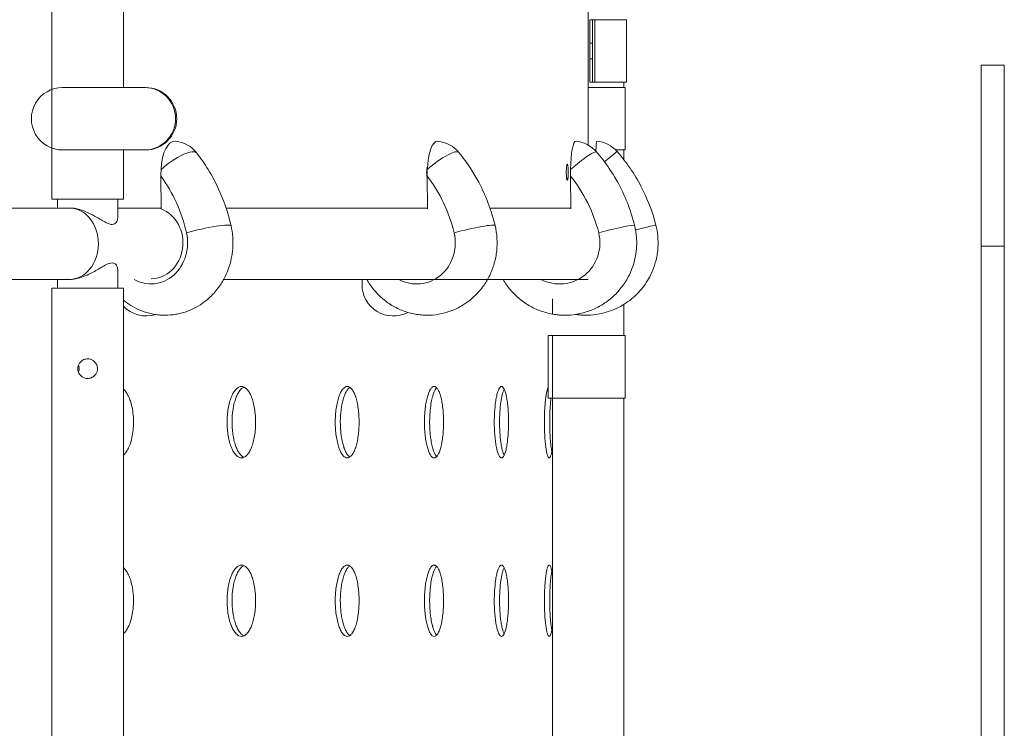
# Model space of a CAD drawing. Units: millimetres. Extents: x -10213 to 11773, y -20823 to 2756.
# Drawn here: x 1925 to 2477, y -3531 to -3134 of the extents above; entities that cross this region are included whole.
import ezdxf

# ---------------------------------------------------------------- set-up
doc = ezdxf.new("R2010")
doc.units = ezdxf.units.MM
doc.header["$MEASUREMENT"] = 0
doc.layers.add('PRO_Equipment', color=7, linetype='Continuous', lineweight=20)

msp = doc.modelspace()

# ---------------------------------------------------------------- linework, layer by layer
at = {"layer": 'PRO_Equipment'}
for p, q in [((1943.28, -2791.43), (1943.28, -3235)), ((1983.28, -3172.5), (1983.28, -2792.5)), ((2243.5, -3204.71), (2243.5, -2992.5)), ((2246, -3134.5), (2246, -3169.5)), ((2247.24, -3169.5), (2247.24, -3134.5)), ((2265, -3134.5), (2265, -3169.5)), ((2246, -3147.57), (2244.5, -3147.57)), ((2244.5, -3156.43), (2246, -3156.43)), ((2463.5, -3160), (2476.5, -3160)), ((2463.5, -3160), (2463.5, -5660)), ((2476.5, -5660), (2476.5, -3160)), ((2263.5, -3172.5), (2263.5, -3169.5)), ((1995.68, -3172.5), (1949.3, -3172.5)), ((2264.19, -3172.5), (2243.5, -3172.5)), ((2264.19, -3207.5), (2264.19, -3172.5)), ((1949.3, -3207.5), (1995.68, -3207.5)), ((1983.28, -3235), (1983.28, -3207.5)), ((2247.22, -3207.5), (2247.84, -3207.5)), ((2258.94, -3207.5), (2264.19, -3207.5)), ((2263.5, -3212.9), (2263.5, -3207.5)), ((2004.43, -3240.52), (2004.35, -3222.16)), ((2153.51, -3240.52), (2153.43, -3222.16)), ((2233.78, -3240.52), (2233.68, -3222.16)), ((1943.28, -3235), (1983.28, -3235)), ((1946.43, -3235), (1946.43, -3240)), ((1980.13, -3245.43), (1980.13, -3235)), ((1953.44, -3240), (1856.4, -3240)), ((2004.43, -3240), (1980.13, -3240)), ((2153.51, -3240), (2040.78, -3240)), ((2233.77, -3240), (2188.52, -3240)), ((2463.5, -3261.35), (2476.5, -3261.35)), ((1980.13, -3285), (1980.13, -3274.57)), ((1856.4, -3280), (1953.45, -3280)), ((1943.28, -3285), (1943.28, -3612.5)), ((1983.28, -3285), (1943.28, -3285)), ((1946.43, -3280), (1946.43, -3285)), ((1983.28, -4640), (1983.28, -3285)), ((2039.46, -3280), (2243.5, -3280)), ((2116.9, -3280), (2116.9, -3283)), ((2223.5, -3290.86), (2223.5, -3299.44)), ((2263.5, -3311.5), (2263.5, -3294)), ((2221.19, -3311.5), (2221.19, -3346.5)), ((2264.19, -3311.5), (2221.19, -3311.5)), ((2223.5, -3311.5), (2223.5, -3639.97)), ((2264.19, -3346.5), (2264.19, -3311.5)), ((2221.19, -3346.5), (2264.19, -3346.5)), ((2263.5, -3639.97), (2263.5, -3346.5))]:
    msp.add_line(p, q, dxfattribs=at)
msp.add_lwpolyline([(2265, -3134.5), (2244.5, -3134.5), (2244.5, -3169.5), (2265, -3169.5)], dxfattribs=at)
for centre, start, end in [((1949.3, -3190), 89.9988, 270.0012), ((1995.68, -3190), 270.0023, 89.9977), ((2010.59, -3219.98), 37.9464, 83.6054), ((2157.59, -3219.98), 39.4386, 83.934), ((2234.94, -3219.98), 40.6987, 84.1949), ((2246.66, -3219.98), 41.1074, 84.2802), ((2134.4, -3283), 180.001, 297.7072), ((1996.05, -3283), 223.1725, 287.5898)]:
    msp.add_arc(centre, 17.5, start, end, dxfattribs=at)
at = {"layer": 'PRO_Equipment', "extrusion": (-1.22461e-16, 1.49971e-32, -1)}
for centre, major_axis, ratio, start_param, end_param in [((1995.15, -3190), (0, -17.5), 0.993572, 3.141593, 6.283185), ((1947.24, -3274.25), (0, -82.5), 0.892586, 4.028968, 4.463023), ((2093.2, -3274.25), (0, 82.5), 0.941471, 0.887375, 1.321431), ((2170.7, -3274.25), (0, 82.5), 0.984503, 0.887375, 1.321431), ((1998.71, -3259.57), (0, -23), 0.892586, 4.463023, 6.76026), ((2147.48, -3259.57), (0, 23), 0.941471, 1.321431, 3.618783), ((2227.47, -3259.57), (0, 23), 0.984503, 1.321431, 3.618792)]:
    msp.add_ellipse(centre, major_axis=major_axis, ratio=ratio, start_param=start_param, end_param=end_param, dxfattribs=at)
at = {"layer": 'PRO_Equipment'}
for centre, major_axis, ratio, start_param, end_param in [((2012.23, -3219.97), (-0.1, 17.4), 0.450872, 6.231039, 7.760397), ((2159.32, -3219.97), (-0.09, 17.4), 0.337091, 6.246283, 7.761135), ((2236.74, -3219.97), (-0.09, 17.4), 0.175365, 6.264861, 7.762038), ((2248.49, -3219.97), (-0.09, 17.4), 0.048849, 6.278161, 7.104763), ((1953.17, -3260), (0, -20), 0.806448, 1.570796, 3.141593), ((1998.71, -3259.57), (0, 20.1), 0.892586, 3.146612, 5.958902), ((1953.17, -3260), (0, -20), 0.806448, 0.004714, 1.570796)]:
    msp.add_ellipse(centre, major_axis=major_axis, ratio=ratio, start_param=start_param, end_param=end_param, dxfattribs=at)
at = {"layer": 'PRO_Equipment', "extrusion": (-1.22461e-16, 1.2326e-32, -1)}
msp.add_ellipse((2010.59, -3219.98), major_axis=(13.8, 10.76), ratio=0.296633, start_param=4.48756, end_param=6.283212, dxfattribs=at)
at = {"layer": 'PRO_Equipment', "extrusion": (-1.22461e-16, 4.93038e-32, -1)}
msp.add_ellipse((2157.59, -3219.98), major_axis=(13.52, 11.12), ratio=0.221776, start_param=4.587688, end_param=6.283199, dxfattribs=at)
at = {"layer": 'PRO_Equipment', "extrusion": (-1.22461e-16, 3.69779e-32, -1)}
for centre, major_axis, ratio, start_param, end_param in [((2234.94, -3219.98), (13.27, 11.41), 0.115374, 4.717722, 6.283096), ((2252.48, -3253.89), (16.97, 4.26), 0.043279, 4.541456, 6.283185), ((2264.46, -3253.89), (16.96, 4.31), 0.012056, 5.050002, 6.283185)]:
    msp.add_ellipse(centre, major_axis=major_axis, ratio=ratio, start_param=start_param, end_param=end_param, dxfattribs=at)
at = {"layer": 'PRO_Equipment', "extrusion": (-1.22461e-16, 7.39557e-32, -1)}
msp.add_ellipse((2246.66, -3219.98), major_axis=(13.19, 11.51), ratio=0.032138, start_param=5.21066, end_param=6.283277, dxfattribs=at)
at = {"layer": 'PRO_Equipment', "extrusion": (-1.22461e-16, 2.15704e-32, -1)}
msp.add_ellipse((2026.5, -3253.89), major_axis=(17.06, 3.88), ratio=0.111272, start_param=4.257167, end_param=6.283285, dxfattribs=at)
at = {"layer": 'PRO_Equipment', "extrusion": (-1.22461e-16, 6.16298e-33, -1)}
msp.add_ellipse((2174.37, -3253.89), major_axis=(17.02, 4.08), ratio=0.083192, start_param=4.37841, end_param=6.283185, dxfattribs=at)
at = {"layer": 'PRO_Equipment'}
for points, knots in [([(2043.56, -3250.01), (2041.86, -3242.55), (2039.39, -3235.31), (2035.36, -3226.73), (2033.65, -3223.34), (2029.89, -3216.79), (2026.69, -3212.16), (2024.39, -3209.22)], [0, 0, 0, 0, 0.5, 0.5, 0.625, 0.75, 1, 1, 1, 1]), ([(2191.38, -3249.81), (2189.36, -3241.37), (2186.29, -3233.21), (2180.88, -3223.02), (2177.48, -3217.22), (2173.53, -3211.81), (2171.11, -3208.86)], [0, 0, 0, 0, 0.5625, 0.5625, 0.75, 1, 1, 1, 1]), ([(2269.46, -3249.64), (2267.33, -3241.15), (2264.11, -3232.96), (2258.44, -3222.74), (2254.88, -3216.93), (2250.74, -3211.51), (2248.21, -3208.57)], [0, 0, 0, 0, 0.5625, 0.5625, 0.75, 1, 1, 1, 1]), ([(2281.42, -3249.58), (2279.5, -3242.01), (2276.69, -3234.69), (2272.15, -3226.03), (2270.23, -3222.61), (2266, -3216.04), (2262.41, -3211.41), (2259.85, -3208.47)], [0, 0, 0, 0, 0.5, 0.5, 0.625, 0.75, 1, 1, 1, 1]), ([(2153.08, -3220), (2153.08, -3219.43), (2153.14, -3218.52), (2153.34, -3217.45), (2153.47, -3217), (2153.53, -3216.8)], [0, 0, 0, 0, 0.5, 0.75, 1, 1, 1, 1]), ([(2153.19, -3221.71), (2153.27, -3221.16), (2153.31, -3220.56), (2153.31, -3219.44), (2153.27, -3218.84), (2153.19, -3218.29)], [0, 0, 0, 0, 0.5, 0.5, 1, 1, 1, 1]), ([(2231.27, -3220), (2231.27, -3219.43), (2231.29, -3218.53), (2231.36, -3217.47), (2231.41, -3217.02), (2231.47, -3216.52), (2231.56, -3215.98), (2231.71, -3215.57), (2231.8, -3215.5), (2231.84, -3215.5)], [0, 0, 0, 0, 0.25, 0.375, 0.5, 0.5, 0.6875, 0.875, 1, 1, 1, 1]), ([(2231.84, -3215.5), (2231.89, -3215.5), (2232, -3215.62), (2232.13, -3216.15), (2232.2, -3216.62), (2232.25, -3217.02), (2232.3, -3217.47), (2232.37, -3218.53), (2232.39, -3219.43), (2232.39, -3220.57), (2232.37, -3221.47), (2232.3, -3222.53), (2232.25, -3222.98), (2232.2, -3223.38), (2232.15, -3223.76), (2232.05, -3224.19), (2231.94, -3224.45), (2231.87, -3224.5), (2231.84, -3224.5)], [0, 0, 0, 0, 0.09375, 0.1875, 0.25, 0.25, 0.3125, 0.375, 0.5, 0.5, 0.625, 0.6875, 0.75, 0.75, 0.8125, 0.875, 0.9375, 1, 1, 1, 1]), ([(2231.84, -3224.5), (2231.78, -3224.5), (2231.67, -3224.38), (2231.53, -3223.85), (2231.46, -3223.38), (2231.41, -3222.98), (2231.36, -3222.53), (2231.29, -3221.47), (2231.27, -3220.57), (2231.27, -3220)], [0, 0, 0, 0, 0.1875, 0.375, 0.5, 0.5, 0.625, 0.75, 1, 1, 1, 1]), ([(1953.48, -3240), (1954.41, -3240), (1956.45, -3240.2), (1958.69, -3240.8), (1960.93, -3241.56), (1962.62, -3242.24), (1964.51, -3243.15), (1965.55, -3243.68), (1967.06, -3244.48), (1969.34, -3245.78), (1972.21, -3247.49), (1974.39, -3248.62), (1975.94, -3249.13), (1976.65, -3249.23), (1976.99, -3249.23)], [0, 0, 0, 0, 0.125, 0.25, 0.25, 0.375, 0.4375, 0.46875, 0.5, 0.625, 0.75, 0.875, 0.9375, 1, 1, 1, 1]), ([(1983.28, -3291.58), (1984.82, -3292.85), (1986.46, -3294.01), (1989.92, -3296.04), (1993.52, -3297.78), (1998.29, -3299.19), (2001.23, -3299.68), (2003.21, -3299.92), (2006.18, -3300.16), (2010.15, -3299.99), (2014.06, -3299.33), (2016, -3298.83), (2020.77, -3297.4), (2024.38, -3295.63), (2028.88, -3292.45), (2030.06, -3291.5), (2033.05, -3288.81), (2035.43, -3286.2), (2038.03, -3282.46), (2040.11, -3278.95), (2042.19, -3274.29), (2043.59, -3269.37), (2044.11, -3266.33), (2044.39, -3264.29), (2044.88, -3259.17), (2044.47, -3254.02), (2043.56, -3250.01)], [0, 0, 0, 0, 0.0625, 0.0625, 0.125, 0.1875, 0.21875, 0.21875, 0.25, 0.3125, 0.34375, 0.375, 0.375, 0.5, 0.5, 0.546875, 0.546875, 0.625, 0.65625, 0.6875, 0.75, 0.8125, 0.84375, 0.84375, 0.875, 1, 1, 1, 1]), ([(2119.57, -3280), (2120.16, -3281.04), (2121.41, -3283.05), (2122.85, -3284.96), (2125.12, -3287.71), (2128.45, -3291.08), (2132.32, -3293.8), (2135.4, -3295.57), (2137.5, -3296.65), (2141.86, -3298.41), (2146.42, -3299.56), (2151.11, -3300.06), (2155.81, -3300.12), (2159.31, -3299.68), (2162.75, -3298.91), (2165.03, -3298.3), (2170.54, -3296.24), (2174.61, -3293.8), (2180.15, -3289.35), (2183.43, -3285.9), (2186.71, -3280.94), (2187.85, -3278.83), (2189.41, -3275.62), (2190.69, -3272.27), (2191.81, -3267.62), (2192.17, -3265.25), (2192.81, -3259.29), (2192.5, -3254.47), (2191.38, -3249.81)], [0, 0, 0, 0, 0.03125, 0.0625, 0.0625, 0.125, 0.1875, 0.1875, 0.21875, 0.25, 0.3125, 0.34375, 0.375, 0.4375, 0.4375, 0.46875, 0.5, 0.59375, 0.59375, 0.6875, 0.71875, 0.75, 0.75, 0.8125, 0.84375, 0.875, 0.875, 1, 1, 1, 1]), ([(2195.88, -3280), (2197.08, -3282.08), (2198.47, -3284.05), (2200.81, -3286.81), (2202.45, -3288.58), (2206.01, -3291.79), (2209.98, -3294.51), (2214.29, -3296.66), (2219.04, -3298.53), (2222.84, -3299.41), (2226.41, -3299.87), (2229.71, -3300.17), (2235.41, -3299.99), (2240.11, -3298.98), (2243.55, -3297.9), (2246.94, -3296.67), (2251.2, -3294.44), (2255.12, -3291.66), (2256.95, -3290.09), (2259.58, -3287.63), (2261.99, -3284.94), (2264.69, -3280.96), (2265.86, -3278.85), (2268.55, -3273.45), (2269.92, -3268.78), (2270.57, -3262.78), (2270.73, -3260.37), (2270.61, -3255.55), (2270.04, -3251.98), (2269.46, -3249.64)], [0, 0, 0, 0, 0.0625, 0.0625, 0.09375, 0.125, 0.1875, 0.21875, 0.25, 0.320312, 0.320312, 0.34375, 0.40625, 0.46875, 0.46875, 0.5, 0.5625, 0.59375, 0.625, 0.625, 0.6875, 0.71875, 0.75, 0.75, 0.875, 0.875, 0.90625, 0.9375, 1, 1, 1, 1]), ([(2236.35, -3299.64), (2237.17, -3299.76), (2238.81, -3299.95), (2242.14, -3300.13), (2247.94, -3299.9), (2252.81, -3298.79), (2259.07, -3296.53), (2263.52, -3294.27), (2268.13, -3290.74), (2270.58, -3288.48), (2274.02, -3284.89), (2276.4, -3281.48), (2278.54, -3277.44), (2279.07, -3276.31), (2280.35, -3273.25), (2281.78, -3268.91), (2282.46, -3264.39), (2282.84, -3257.75), (2282.44, -3253.59), (2281.42, -3249.58)], [0, 0, 0, 0, 0.03125, 0.0625, 0.125, 0.25, 0.25, 0.375, 0.4375, 0.46875, 0.5, 0.625, 0.625, 0.671875, 0.671875, 0.75, 0.84375, 0.84375, 1, 1, 1, 1]), ([(1976.99, -3270.77), (1976.48, -3270.77), (1975.94, -3270.88), (1974.38, -3271.38), (1972.45, -3272.36), (1969.34, -3274.22), (1967.06, -3275.52), (1965.81, -3276.19), (1965.04, -3276.59), (1963.19, -3277.51), (1961.21, -3278.35), (1958.69, -3279.2), (1956.45, -3279.8), (1954.41, -3280), (1953.48, -3280)], [0, 0, 0, 0, 0.09375, 0.09375, 0.25, 0.375, 0.5, 0.53125, 0.53125, 0.59375, 0.75, 0.75, 0.875, 1, 1, 1, 1]), ([(1980.13, -3274.44), (1980.11, -3273.76), (1979.81, -3272.41), (1978.93, -3271.4), (1977.96, -3270.89), (1977.51, -3270.77), (1976.99, -3270.77)], [0, 0, 0, 0, 0.375, 0.75, 0.75, 1, 1, 1, 1]), ([(1957.78, -3330), (1957.78, -3329.48), (1957.94, -3328.39), (1958.58, -3327.04), (1959.15, -3326.35), (1959.64, -3325.87), (1960.19, -3325.41), (1961.16, -3324.89), (1962.22, -3324.57), (1962.94, -3324.5), (1963.28, -3324.5)], [0, 0, 0, 0, 0.1875, 0.375, 0.5, 0.5, 0.625, 0.75, 0.875, 1, 1, 1, 1]), ([(1963.28, -3324.5), (1963.8, -3324.5), (1964.9, -3324.65), (1966.24, -3325.3), (1966.93, -3325.87), (1967.42, -3326.35), (1967.87, -3326.9), (1968.4, -3327.88), (1968.72, -3328.94), (1968.78, -3329.65), (1968.78, -3330)], [0, 0, 0, 0, 0.1875, 0.375, 0.5, 0.5, 0.625, 0.75, 0.875, 1, 1, 1, 1]), ([(1963.28, -3335.5), (1962.76, -3335.5), (1961.67, -3335.35), (1960.32, -3334.7), (1959.64, -3334.13), (1959.15, -3333.65), (1958.69, -3333.1), (1958.17, -3332.12), (1957.85, -3331.06), (1957.78, -3330.35), (1957.78, -3330)], [0, 0, 0, 0, 0.1875, 0.375, 0.5, 0.5, 0.625, 0.75, 0.875, 1, 1, 1, 1]), ([(1968.78, -3330), (1968.78, -3330.52), (1968.63, -3331.61), (1967.99, -3332.96), (1967.42, -3333.65), (1966.93, -3334.13), (1966.38, -3334.59), (1965.41, -3335.11), (1964.35, -3335.43), (1963.63, -3335.5), (1963.28, -3335.5)], [0, 0, 0, 0, 0.1875, 0.375, 0.5, 0.5, 0.625, 0.75, 0.875, 1, 1, 1, 1]), ([(2041.37, -3360), (2041.37, -3358.74), (2041.47, -3356.15), (2041.94, -3352.29), (2042.72, -3348.75), (2043.39, -3346.75), (2044.11, -3344.97), (2044.92, -3343.3), (2046.34, -3341.4), (2047.89, -3340.24), (2048.93, -3340), (2049.43, -3340)], [0, 0, 0, 0, 0.125, 0.25, 0.375, 0.5, 0.5, 0.625, 0.75, 0.875, 1, 1, 1, 1]), ([(2050.8, -3340.3), (2050.34, -3340.5), (2049.42, -3341.11), (2048.12, -3342.63), (2047.16, -3344.33), (2046.65, -3345.48), (2046.33, -3346.27), (2045.87, -3347.52), (2045.05, -3350.39), (2044.3, -3354.83), (2044.13, -3358.33), (2044.13, -3360)], [0, 0, 0, 0, 0.125, 0.25, 0.375, 0.4375, 0.4375, 0.5, 0.625, 0.8125, 1, 1, 1, 1]), ([(2049.43, -3340), (2049.93, -3340), (2050.96, -3340.24), (2052.49, -3341.4), (2053.89, -3343.3), (2054.68, -3344.97), (2055.37, -3346.75), (2056.03, -3348.75), (2056.52, -3351.11), (2056.92, -3353.58), (2057.23, -3356.15), (2057.32, -3358.74), (2057.32, -3360)], [0, 0, 0, 0, 0.125, 0.25, 0.375, 0.5, 0.5, 0.625, 0.75, 0.75, 0.875, 1, 1, 1, 1]), ([(2101.93, -3360), (2101.93, -3358.74), (2102.01, -3356.15), (2102.4, -3352.29), (2103.05, -3348.75), (2103.62, -3346.75), (2104.22, -3344.97), (2104.9, -3343.3), (2106.1, -3341.4), (2107.39, -3340.24), (2108.26, -3340), (2108.68, -3340)], [0, 0, 0, 0, 0.125, 0.25, 0.375, 0.5, 0.5, 0.625, 0.75, 0.875, 1, 1, 1, 1]), ([(2110.09, -3340.45), (2109.72, -3340.69), (2108.98, -3341.37), (2107.94, -3342.95), (2107.21, -3344.56), (2106.84, -3345.6), (2106.58, -3346.37), (2106.17, -3347.7), (2105.6, -3350.18), (2105.11, -3353.34), (2104.82, -3356.69), (2104.75, -3358.92), (2104.75, -3360)], [0, 0, 0, 0, 0.125, 0.25, 0.375, 0.421875, 0.421875, 0.5, 0.625, 0.75, 0.875, 1, 1, 1, 1]), ([(2108.68, -3340), (2109.1, -3340), (2109.97, -3340.24), (2111.24, -3341.4), (2112.41, -3343.3), (2113.07, -3344.97), (2113.65, -3346.75), (2114.2, -3348.75), (2114.82, -3352.29), (2115.2, -3356.15), (2115.27, -3358.74), (2115.27, -3360)], [0, 0, 0, 0, 0.125, 0.25, 0.375, 0.5, 0.5, 0.625, 0.75, 0.875, 1, 1, 1, 1]), ([(2151.87, -3360), (2151.87, -3358.74), (2151.94, -3356.15), (2152.26, -3352.29), (2152.78, -3348.75), (2153.24, -3346.75), (2153.72, -3344.97), (2154.27, -3343.3), (2155.23, -3341.4), (2156.27, -3340.24), (2156.96, -3340), (2157.3, -3340)], [0, 0, 0, 0, 0.125, 0.25, 0.375, 0.5, 0.5, 0.625, 0.75, 0.875, 1, 1, 1, 1]), ([(2157.3, -3340), (2157.63, -3340), (2158.32, -3340.24), (2159.34, -3341.4), (2160.28, -3343.3), (2160.8, -3344.97), (2161.27, -3346.75), (2161.7, -3348.75), (2162.19, -3352.29), (2162.49, -3356.15), (2162.56, -3358.74), (2162.56, -3360)], [0, 0, 0, 0, 0.125, 0.25, 0.375, 0.5, 0.5, 0.625, 0.75, 0.875, 1, 1, 1, 1]), ([(2190.96, -3360), (2190.96, -3358.12), (2191.08, -3354.16), (2191.56, -3349.25), (2191.99, -3346.75), (2192.36, -3344.97), (2192.77, -3343.3), (2193.49, -3341.4), (2194.26, -3340.24), (2194.78, -3340), (2195.03, -3340)], [0, 0, 0, 0, 0.1875, 0.375, 0.5, 0.5, 0.625, 0.75, 0.875, 1, 1, 1, 1]), ([(2195.03, -3340), (2195.28, -3340), (2195.8, -3340.24), (2196.56, -3341.4), (2197.25, -3343.3), (2197.64, -3344.97), (2197.98, -3346.75), (2198.3, -3348.75), (2198.67, -3352.29), (2198.89, -3356.15), (2198.94, -3358.74), (2198.94, -3360)], [0, 0, 0, 0, 0.125, 0.25, 0.375, 0.5, 0.5, 0.625, 0.75, 0.875, 1, 1, 1, 1]), ([(2219.02, -3360), (2219.02, -3358.36), (2219.07, -3354.93), (2219.32, -3350.56), (2219.59, -3347.71), (2219.77, -3346.26), (2219.87, -3345.49), (2220.04, -3344.37), (2220.32, -3342.84), (2220.74, -3341.28), (2221.04, -3340.62), (2221.19, -3340.4)], [0, 0, 0, 0, 0.1875, 0.375, 0.5, 0.5625, 0.59375, 0.625, 0.75, 0.875, 1, 1, 1, 1]), ([(1983.28, -3341.47), (1983.93, -3342.04), (1984.94, -3343.26), (1985.81, -3344.81), (1986.24, -3345.72), (1986.36, -3345.96), (1986.81, -3347), (1987.55, -3349.01), (1988.43, -3352.71), (1988.9, -3356.62), (1988.97, -3359.05), (1988.97, -3360)], [0, 0, 0, 0, 0.1875, 0.3125, 0.3125, 0.359375, 0.359375, 0.5, 0.6875, 0.875, 1, 1, 1, 1]), ([(2158.74, -3340.75), (2158.45, -3341.04), (2157.89, -3341.81), (2157.12, -3343.46), (2156.66, -3344.81), (2156.38, -3345.81), (2156.31, -3346.08), (2156.11, -3346.85), (2155.71, -3348.58), (2155.16, -3352.04), (2154.82, -3356.3), (2154.76, -3358.96), (2154.76, -3360)], [0, 0, 0, 0, 0.125, 0.25, 0.375, 0.375, 0.421875, 0.421875, 0.5, 0.6875, 0.875, 1, 1, 1, 1]), ([(2196.5, -3341.4), (2196.31, -3341.78), (2195.93, -3342.67), (2195.51, -3344.1), (2195.29, -3345.06), (2195.14, -3345.72), (2195.07, -3346.05), (2194.87, -3347.11), (2194.49, -3349.43), (2194.12, -3353.15), (2193.93, -3357.09), (2193.9, -3359.05), (2193.9, -3360)], [0, 0, 0, 0, 0.125, 0.25, 0.3125, 0.3125, 0.375, 0.375, 0.5, 0.75, 0.875, 1, 1, 1, 1]), ([(1988.97, -3360), (1988.97, -3361.42), (1988.83, -3364.37), (1988.16, -3368.69), (1987.24, -3371.89), (1986.59, -3373.52), (1986.28, -3374.2), (1986.05, -3374.7), (1985.47, -3375.82), (1984.54, -3377.25), (1983.71, -3378.15), (1983.28, -3378.53)], [0, 0, 0, 0, 0.1875, 0.375, 0.5625, 0.65625, 0.65625, 0.6875, 0.75, 0.875, 1, 1, 1, 1]), ([(2049.43, -3380), (2048.93, -3380), (2047.89, -3379.76), (2046.34, -3378.6), (2044.92, -3376.7), (2044.11, -3375.03), (2043.39, -3373.25), (2042.72, -3371.25), (2042.2, -3368.89), (2041.79, -3366.42), (2041.47, -3363.85), (2041.37, -3361.26), (2041.37, -3360)], [0, 0, 0, 0, 0.125, 0.25, 0.375, 0.5, 0.5, 0.625, 0.75, 0.75, 0.875, 1, 1, 1, 1]), ([(2044.13, -3360), (2044.13, -3361.12), (2044.2, -3363.41), (2044.57, -3366.85), (2045.19, -3370.09), (2045.73, -3372.01), (2046.33, -3373.76), (2046.65, -3374.54), (2047.35, -3376.02), (2048.13, -3377.38), (2049.43, -3378.89), (2050.34, -3379.5), (2050.8, -3379.7)], [0, 0, 0, 0, 0.125, 0.25, 0.375, 0.5, 0.5, 0.625, 0.625, 0.75, 0.875, 1, 1, 1, 1]), ([(2057.32, -3360), (2057.32, -3361.26), (2057.23, -3363.85), (2056.77, -3367.71), (2056.03, -3371.25), (2055.37, -3373.25), (2054.68, -3375.03), (2053.89, -3376.7), (2052.49, -3378.6), (2050.96, -3379.76), (2049.93, -3380), (2049.43, -3380)], [0, 0, 0, 0, 0.125, 0.25, 0.375, 0.5, 0.5, 0.625, 0.75, 0.875, 1, 1, 1, 1]), ([(2108.68, -3380), (2108.26, -3380), (2107.39, -3379.76), (2106.1, -3378.6), (2104.9, -3376.7), (2104.22, -3375.03), (2103.62, -3373.25), (2103.05, -3371.25), (2102.4, -3367.71), (2102.01, -3363.85), (2101.93, -3361.26), (2101.93, -3360)], [0, 0, 0, 0, 0.125, 0.25, 0.375, 0.5, 0.5, 0.625, 0.75, 0.875, 1, 1, 1, 1]), ([(2104.75, -3360), (2104.75, -3361.62), (2104.89, -3365.02), (2105.49, -3369.35), (2106.14, -3372.18), (2106.58, -3373.64), (2106.84, -3374.4), (2107.25, -3375.52), (2107.94, -3377.05), (2108.98, -3378.63), (2109.72, -3379.31), (2110.09, -3379.55)], [0, 0, 0, 0, 0.1875, 0.375, 0.5, 0.5625, 0.59375, 0.625, 0.75, 0.875, 1, 1, 1, 1]), ([(2115.27, -3360), (2115.27, -3361.26), (2115.2, -3363.85), (2114.82, -3367.71), (2114.2, -3371.25), (2113.65, -3373.25), (2113.07, -3375.03), (2112.41, -3376.7), (2111.24, -3378.6), (2109.97, -3379.76), (2109.1, -3380), (2108.68, -3380)], [0, 0, 0, 0, 0.125, 0.25, 0.375, 0.5, 0.5, 0.625, 0.75, 0.875, 1, 1, 1, 1]), ([(2157.3, -3380), (2156.96, -3380), (2156.27, -3379.76), (2155.23, -3378.6), (2154.27, -3376.7), (2153.72, -3375.03), (2153.24, -3373.25), (2152.78, -3371.25), (2152.26, -3367.71), (2151.94, -3363.85), (2151.87, -3361.26), (2151.87, -3360)], [0, 0, 0, 0, 0.125, 0.25, 0.375, 0.5, 0.5, 0.625, 0.75, 0.875, 1, 1, 1, 1]), ([(2154.76, -3360), (2154.76, -3361.04), (2154.81, -3363.16), (2155.02, -3366.36), (2155.41, -3369.67), (2155.87, -3372.17), (2156.26, -3373.74), (2156.41, -3374.28), (2156.66, -3375.19), (2157.12, -3376.54), (2157.89, -3378.19), (2158.45, -3378.96), (2158.74, -3379.25)], [0, 0, 0, 0, 0.125, 0.25, 0.375, 0.53125, 0.59375, 0.625, 0.625, 0.75, 0.875, 1, 1, 1, 1]), ([(2162.56, -3360), (2162.56, -3361.26), (2162.49, -3363.85), (2162.19, -3367.71), (2161.7, -3371.25), (2161.27, -3373.25), (2160.8, -3375.03), (2160.28, -3376.7), (2159.34, -3378.6), (2158.32, -3379.76), (2157.63, -3380), (2157.3, -3380)], [0, 0, 0, 0, 0.125, 0.25, 0.375, 0.5, 0.5, 0.625, 0.75, 0.875, 1, 1, 1, 1]), ([(2195.03, -3380), (2194.78, -3380), (2194.26, -3379.76), (2193.49, -3378.6), (2192.77, -3376.7), (2192.36, -3375.03), (2191.99, -3373.25), (2191.65, -3371.25), (2191.25, -3367.71), (2191.01, -3363.85), (2190.96, -3361.26), (2190.96, -3360)], [0, 0, 0, 0, 0.125, 0.25, 0.375, 0.5, 0.5, 0.625, 0.75, 0.875, 1, 1, 1, 1]), ([(2193.9, -3360), (2193.9, -3360.95), (2193.93, -3362.91), (2194.12, -3366.85), (2194.51, -3370.8), (2194.94, -3373.27), (2195.21, -3374.62), (2195.47, -3375.76), (2195.93, -3377.33), (2196.31, -3378.22), (2196.5, -3378.6)], [0, 0, 0, 0, 0.125, 0.25, 0.5, 0.65625, 0.65625, 0.75, 0.875, 1, 1, 1, 1]), ([(2198.94, -3360), (2198.94, -3361.88), (2198.83, -3365.84), (2198.38, -3370.75), (2197.98, -3373.25), (2197.64, -3375.03), (2197.25, -3376.7), (2196.56, -3378.6), (2195.8, -3379.76), (2195.28, -3380), (2195.03, -3380)], [0, 0, 0, 0, 0.1875, 0.375, 0.5, 0.5, 0.625, 0.75, 0.875, 1, 1, 1, 1]), ([(2221.71, -3380), (2221.55, -3380), (2221.21, -3379.76), (2220.69, -3378.6), (2220.22, -3376.7), (2219.94, -3375.03), (2219.7, -3373.25), (2219.47, -3371.25), (2219.21, -3367.71), (2219.05, -3363.85), (2219.02, -3361.26), (2219.02, -3360)], [0, 0, 0, 0, 0.125, 0.25, 0.375, 0.5, 0.5, 0.625, 0.75, 0.875, 1, 1, 1, 1]), ([(2221.99, -3360), (2221.99, -3361.55), (2222.04, -3364.77), (2222.29, -3369.44), (2222.55, -3372.13), (2222.76, -3373.9), (2222.84, -3374.44), (2223, -3375.49), (2223.08, -3375.98), (2223.17, -3376.44)], [0, 0, 0, 0, 0.25, 0.5, 0.75, 0.75, 0.875, 0.875, 1, 1, 1, 1]), ([(1983.28, -3441.47), (1983.93, -3442.04), (1984.94, -3443.26), (1985.81, -3444.81), (1986.24, -3445.72), (1986.36, -3445.96), (1986.81, -3447), (1987.55, -3449.01), (1988.43, -3452.71), (1988.9, -3456.62), (1988.97, -3459.05), (1988.97, -3460)], [0, 0, 0, 0, 0.1875, 0.3125, 0.3125, 0.359375, 0.359375, 0.5, 0.6875, 0.875, 1, 1, 1, 1]), ([(2041.37, -3460), (2041.37, -3458.74), (2041.47, -3456.15), (2041.94, -3452.29), (2042.72, -3448.75), (2043.39, -3446.75), (2044.11, -3444.97), (2044.92, -3443.3), (2046.34, -3441.4), (2047.89, -3440.24), (2048.93, -3440), (2049.43, -3440)], [0, 0, 0, 0, 0.125, 0.25, 0.375, 0.5, 0.5, 0.625, 0.75, 0.875, 1, 1, 1, 1]), ([(2050.8, -3440.3), (2050.34, -3440.5), (2049.42, -3441.11), (2048.12, -3442.63), (2047.16, -3444.33), (2046.65, -3445.48), (2046.33, -3446.27), (2045.87, -3447.52), (2045.05, -3450.39), (2044.3, -3454.83), (2044.13, -3458.33), (2044.13, -3460)], [0, 0, 0, 0, 0.125, 0.25, 0.375, 0.4375, 0.4375, 0.5, 0.625, 0.8125, 1, 1, 1, 1]), ([(2049.43, -3440), (2049.93, -3440), (2050.96, -3440.24), (2052.49, -3441.4), (2053.89, -3443.3), (2054.68, -3444.97), (2055.37, -3446.75), (2056.03, -3448.75), (2056.52, -3451.11), (2056.92, -3453.58), (2057.23, -3456.15), (2057.32, -3458.74), (2057.32, -3460)], [0, 0, 0, 0, 0.125, 0.25, 0.375, 0.5, 0.5, 0.625, 0.75, 0.75, 0.875, 1, 1, 1, 1]), ([(2101.93, -3460), (2101.93, -3458.74), (2102.01, -3456.15), (2102.4, -3452.29), (2103.05, -3448.75), (2103.62, -3446.75), (2104.22, -3444.97), (2104.9, -3443.3), (2106.1, -3441.4), (2107.39, -3440.24), (2108.26, -3440), (2108.68, -3440)], [0, 0, 0, 0, 0.125, 0.25, 0.375, 0.5, 0.5, 0.625, 0.75, 0.875, 1, 1, 1, 1]), ([(2110.09, -3440.45), (2109.72, -3440.69), (2108.98, -3441.37), (2107.94, -3442.95), (2107.21, -3444.56), (2106.84, -3445.6), (2106.58, -3446.37), (2106.17, -3447.7), (2105.6, -3450.18), (2105.11, -3453.34), (2104.82, -3456.69), (2104.75, -3458.92), (2104.75, -3460)], [0, 0, 0, 0, 0.125, 0.25, 0.375, 0.421875, 0.421875, 0.5, 0.625, 0.75, 0.875, 1, 1, 1, 1]), ([(2108.68, -3440), (2109.1, -3440), (2109.97, -3440.24), (2111.24, -3441.4), (2112.41, -3443.3), (2113.07, -3444.97), (2113.65, -3446.75), (2114.2, -3448.75), (2114.82, -3452.29), (2115.2, -3456.15), (2115.27, -3458.74), (2115.27, -3460)], [0, 0, 0, 0, 0.125, 0.25, 0.375, 0.5, 0.5, 0.625, 0.75, 0.875, 1, 1, 1, 1]), ([(2151.87, -3460), (2151.87, -3458.74), (2151.94, -3456.15), (2152.26, -3452.29), (2152.78, -3448.75), (2153.24, -3446.75), (2153.72, -3444.97), (2154.27, -3443.3), (2155.23, -3441.4), (2156.27, -3440.24), (2156.96, -3440), (2157.3, -3440)], [0, 0, 0, 0, 0.125, 0.25, 0.375, 0.5, 0.5, 0.625, 0.75, 0.875, 1, 1, 1, 1]), ([(2158.74, -3440.75), (2158.45, -3441.04), (2157.89, -3441.81), (2157.12, -3443.46), (2156.66, -3444.81), (2156.38, -3445.81), (2156.31, -3446.08), (2156.11, -3446.85), (2155.71, -3448.58), (2155.16, -3452.04), (2154.82, -3456.3), (2154.76, -3458.96), (2154.76, -3460)], [0, 0, 0, 0, 0.125, 0.25, 0.375, 0.375, 0.421875, 0.421875, 0.5, 0.6875, 0.875, 1, 1, 1, 1]), ([(2157.3, -3440), (2157.63, -3440), (2158.32, -3440.24), (2159.34, -3441.4), (2160.28, -3443.3), (2160.8, -3444.97), (2161.27, -3446.75), (2161.7, -3448.75), (2162.19, -3452.29), (2162.49, -3456.15), (2162.56, -3458.74), (2162.56, -3460)], [0, 0, 0, 0, 0.125, 0.25, 0.375, 0.5, 0.5, 0.625, 0.75, 0.875, 1, 1, 1, 1]), ([(2190.96, -3460), (2190.96, -3458.12), (2191.08, -3454.16), (2191.56, -3449.25), (2191.99, -3446.75), (2192.36, -3444.97), (2192.77, -3443.3), (2193.49, -3441.4), (2194.26, -3440.24), (2194.78, -3440), (2195.03, -3440)], [0, 0, 0, 0, 0.1875, 0.375, 0.5, 0.5, 0.625, 0.75, 0.875, 1, 1, 1, 1]), ([(2196.5, -3441.4), (2196.31, -3441.78), (2195.93, -3442.67), (2195.51, -3444.1), (2195.29, -3445.06), (2195.14, -3445.72), (2195.07, -3446.05), (2194.87, -3447.11), (2194.49, -3449.43), (2194.12, -3453.15), (2193.93, -3457.09), (2193.9, -3459.05), (2193.9, -3460)], [0, 0, 0, 0, 0.125, 0.25, 0.3125, 0.3125, 0.375, 0.375, 0.5, 0.75, 0.875, 1, 1, 1, 1]), ([(2195.03, -3440), (2195.28, -3440), (2195.8, -3440.24), (2196.56, -3441.4), (2197.25, -3443.3), (2197.64, -3444.97), (2197.98, -3446.75), (2198.3, -3448.75), (2198.67, -3452.29), (2198.89, -3456.15), (2198.94, -3458.74), (2198.94, -3460)], [0, 0, 0, 0, 0.125, 0.25, 0.375, 0.5, 0.5, 0.625, 0.75, 0.875, 1, 1, 1, 1]), ([(2219.02, -3460), (2219.02, -3458.12), (2219.09, -3454.16), (2219.42, -3449.25), (2219.7, -3446.75), (2219.94, -3444.97), (2220.22, -3443.3), (2220.69, -3441.4), (2221.21, -3440.24), (2221.55, -3440), (2221.71, -3440)], [0, 0, 0, 0, 0.1875, 0.375, 0.5, 0.5, 0.625, 0.75, 0.875, 1, 1, 1, 1]), ([(2223.17, -3443.56), (2223.08, -3444.02), (2223, -3444.51), (2222.84, -3445.56), (2222.76, -3446.1), (2222.55, -3447.87), (2222.29, -3450.56), (2222.04, -3455.23), (2221.99, -3458.45), (2221.99, -3460)], [0, 0, 0, 0, 0.125, 0.125, 0.25, 0.25, 0.5, 0.75, 1, 1, 1, 1]), ([(1988.97, -3460), (1988.97, -3461.42), (1988.83, -3464.37), (1988.16, -3468.69), (1987.24, -3471.89), (1986.59, -3473.52), (1986.28, -3474.2), (1986.05, -3474.7), (1985.47, -3475.82), (1984.54, -3477.25), (1983.71, -3478.15), (1983.28, -3478.53)], [0, 0, 0, 0, 0.1875, 0.375, 0.5625, 0.65625, 0.65625, 0.6875, 0.75, 0.875, 1, 1, 1, 1]), ([(2049.43, -3480), (2048.93, -3480), (2047.89, -3479.76), (2046.34, -3478.6), (2044.92, -3476.7), (2044.11, -3475.03), (2043.39, -3473.25), (2042.72, -3471.25), (2042.2, -3468.89), (2041.79, -3466.42), (2041.47, -3463.85), (2041.37, -3461.26), (2041.37, -3460)], [0, 0, 0, 0, 0.125, 0.25, 0.375, 0.5, 0.5, 0.625, 0.75, 0.75, 0.875, 1, 1, 1, 1]), ([(2044.13, -3460), (2044.13, -3461.12), (2044.2, -3463.41), (2044.57, -3466.85), (2045.19, -3470.09), (2045.73, -3472.01), (2046.33, -3473.76), (2046.65, -3474.54), (2047.35, -3476.02), (2048.13, -3477.38), (2049.43, -3478.89), (2050.34, -3479.5), (2050.8, -3479.7)], [0, 0, 0, 0, 0.125, 0.25, 0.375, 0.5, 0.5, 0.625, 0.625, 0.75, 0.875, 1, 1, 1, 1]), ([(2057.32, -3460), (2057.32, -3461.26), (2057.23, -3463.85), (2056.77, -3467.71), (2056.03, -3471.25), (2055.37, -3473.25), (2054.68, -3475.03), (2053.89, -3476.7), (2052.49, -3478.6), (2050.96, -3479.76), (2049.93, -3480), (2049.43, -3480)], [0, 0, 0, 0, 0.125, 0.25, 0.375, 0.5, 0.5, 0.625, 0.75, 0.875, 1, 1, 1, 1]), ([(2108.68, -3480), (2108.26, -3480), (2107.39, -3479.76), (2106.1, -3478.6), (2104.9, -3476.7), (2104.22, -3475.03), (2103.62, -3473.25), (2103.05, -3471.25), (2102.4, -3467.71), (2102.01, -3463.85), (2101.93, -3461.26), (2101.93, -3460)], [0, 0, 0, 0, 0.125, 0.25, 0.375, 0.5, 0.5, 0.625, 0.75, 0.875, 1, 1, 1, 1]), ([(2104.75, -3460), (2104.75, -3461.62), (2104.89, -3465.02), (2105.49, -3469.35), (2106.14, -3472.18), (2106.58, -3473.64), (2106.84, -3474.4), (2107.25, -3475.52), (2107.94, -3477.05), (2108.98, -3478.63), (2109.72, -3479.31), (2110.09, -3479.55)], [0, 0, 0, 0, 0.1875, 0.375, 0.5, 0.5625, 0.59375, 0.625, 0.75, 0.875, 1, 1, 1, 1]), ([(2115.27, -3460), (2115.27, -3461.26), (2115.2, -3463.85), (2114.82, -3467.71), (2114.2, -3471.25), (2113.65, -3473.25), (2113.07, -3475.03), (2112.41, -3476.7), (2111.24, -3478.6), (2109.97, -3479.76), (2109.1, -3480), (2108.68, -3480)], [0, 0, 0, 0, 0.125, 0.25, 0.375, 0.5, 0.5, 0.625, 0.75, 0.875, 1, 1, 1, 1]), ([(2157.3, -3480), (2156.96, -3480), (2156.27, -3479.76), (2155.23, -3478.6), (2154.27, -3476.7), (2153.72, -3475.03), (2153.24, -3473.25), (2152.78, -3471.25), (2152.26, -3467.71), (2151.94, -3463.85), (2151.87, -3461.26), (2151.87, -3460)], [0, 0, 0, 0, 0.125, 0.25, 0.375, 0.5, 0.5, 0.625, 0.75, 0.875, 1, 1, 1, 1]), ([(2154.76, -3460), (2154.76, -3461.04), (2154.81, -3463.16), (2155.02, -3466.36), (2155.41, -3469.67), (2155.87, -3472.17), (2156.26, -3473.74), (2156.41, -3474.28), (2156.66, -3475.19), (2157.12, -3476.54), (2157.89, -3478.19), (2158.45, -3478.96), (2158.74, -3479.25)], [0, 0, 0, 0, 0.125, 0.25, 0.375, 0.53125, 0.59375, 0.625, 0.625, 0.75, 0.875, 1, 1, 1, 1]), ([(2162.56, -3460), (2162.56, -3461.26), (2162.49, -3463.85), (2162.19, -3467.71), (2161.7, -3471.25), (2161.27, -3473.25), (2160.8, -3475.03), (2160.28, -3476.7), (2159.34, -3478.6), (2158.32, -3479.76), (2157.63, -3480), (2157.3, -3480)], [0, 0, 0, 0, 0.125, 0.25, 0.375, 0.5, 0.5, 0.625, 0.75, 0.875, 1, 1, 1, 1]), ([(2195.03, -3480), (2194.78, -3480), (2194.26, -3479.76), (2193.49, -3478.6), (2192.77, -3476.7), (2192.36, -3475.03), (2191.99, -3473.25), (2191.65, -3471.25), (2191.25, -3467.71), (2191.01, -3463.85), (2190.96, -3461.26), (2190.96, -3460)], [0, 0, 0, 0, 0.125, 0.25, 0.375, 0.5, 0.5, 0.625, 0.75, 0.875, 1, 1, 1, 1]), ([(2193.9, -3460), (2193.9, -3460.95), (2193.93, -3462.91), (2194.12, -3466.85), (2194.51, -3470.8), (2194.94, -3473.27), (2195.21, -3474.62), (2195.47, -3475.76), (2195.93, -3477.33), (2196.31, -3478.22), (2196.5, -3478.6)], [0, 0, 0, 0, 0.125, 0.25, 0.5, 0.65625, 0.65625, 0.75, 0.875, 1, 1, 1, 1]), ([(2198.94, -3460), (2198.94, -3461.88), (2198.83, -3465.84), (2198.38, -3470.75), (2197.98, -3473.25), (2197.64, -3475.03), (2197.25, -3476.7), (2196.56, -3478.6), (2195.8, -3479.76), (2195.28, -3480), (2195.03, -3480)], [0, 0, 0, 0, 0.1875, 0.375, 0.5, 0.5, 0.625, 0.75, 0.875, 1, 1, 1, 1]), ([(2221.71, -3480), (2221.55, -3480), (2221.21, -3479.76), (2220.69, -3478.6), (2220.22, -3476.7), (2219.94, -3475.03), (2219.7, -3473.25), (2219.47, -3471.25), (2219.21, -3467.71), (2219.05, -3463.85), (2219.02, -3461.26), (2219.02, -3460)], [0, 0, 0, 0, 0.125, 0.25, 0.375, 0.5, 0.5, 0.625, 0.75, 0.875, 1, 1, 1, 1]), ([(2221.99, -3460), (2221.99, -3461.55), (2222.04, -3464.77), (2222.29, -3469.44), (2222.55, -3472.13), (2222.76, -3473.9), (2222.84, -3474.44), (2223, -3475.49), (2223.08, -3475.98), (2223.17, -3476.44)], [0, 0, 0, 0, 0.25, 0.5, 0.75, 0.75, 0.875, 0.875, 1, 1, 1, 1])]:
    msp.add_open_spline(points, degree=3, knots=knots, dxfattribs=at)
for points in [[(2004.4, -3218.38), (2004.36, -3219.68), (2004.34, -3220.96), (2004.35, -3222.16)], [(2153.47, -3218.38), (2153.43, -3219.68), (2153.42, -3220.96), (2153.43, -3222.16)], [(2233.7, -3218.38), (2233.68, -3219.68), (2233.68, -3220.96), (2233.68, -3222.16)], [(2153.43, -3222.87), (2153.32, -3222.48), (2153.14, -3221.55), (2153.08, -3220.5), (2153.08, -3220)], [(1976.99, -3249.23), (1977.51, -3249.23), (1978.42, -3249), (1979.39, -3248.12), (1979.98, -3246.91), (1980.12, -3246.01), (1980.13, -3245.56)], [(1953.48, -3280), (1953.47, -3280), (1953.46, -3280), (1953.45, -3280)], [(1958.49, -3330), (1958.49, -3329.68), (1958.43, -3329.03), (1958.25, -3328.38), (1958.13, -3328.07)], [(1958.13, -3331.93), (1958.25, -3331.62), (1958.43, -3330.97), (1958.49, -3330.32), (1958.49, -3330)], [(2222.71, -3346.5), (2222.6, -3347.39), (2222.4, -3349.35), (2222.16, -3352.74), (2222.02, -3356.38), (2221.99, -3358.82), (2221.99, -3360)], [(2223.5, -3374.24), (2223.39, -3375.12), (2223.14, -3376.76), (2222.69, -3378.63), (2222.21, -3379.76), (2221.87, -3380), (2221.71, -3380)], [(2221.71, -3440), (2221.86, -3440), (2222.17, -3440.21), (2222.63, -3441.19), (2223.05, -3442.83), (2223.3, -3444.28), (2223.41, -3445.07)], [(2223.5, -3474.24), (2223.39, -3475.12), (2223.14, -3476.76), (2222.69, -3478.63), (2222.21, -3479.76), (2221.87, -3480), (2221.71, -3480)]]:
    msp.add_open_spline(points, degree=3, dxfattribs=at)

doc.saveas('drawing.dxf')
